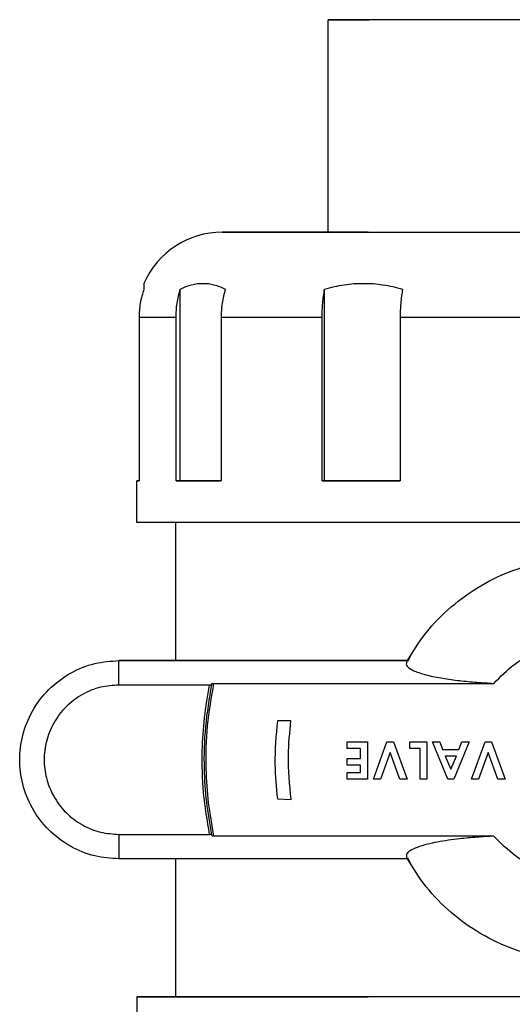
# Model space of a CAD drawing. Units: inches. Extents: x -2 to 332, y 6 to 219.
# Drawn here: x 93 to 95, y 93 to 99 of the extents above; entities that cross this region are included whole.
import ezdxf

# ---------------------------------------------------------------- set-up
doc = ezdxf.new("R2010")
doc.units = ezdxf.units.IN
doc.header["$LTSCALE"] = 6
doc.header["$MEASUREMENT"] = 0
doc.layers.get('0').update_dxf_attribs({"lineweight": 25})

# ---------------------------------------------------------------- blocks, each defined once
blk = doc.blocks.new('A$C51CD6C82')
at = {"color": 7, "linetype": 'Continuous', "lineweight": 25}
for p, q in [((3.73239833874853, 2.044061856277765), (3.73239833874853, 2.109722967388876)), ((3.686798228457751, 1.967222967387512), (3.686798228457751, 2.026478741796394)), ((3.731331319251525, 1.967222967386173), (3.731331319251525, 2.026478741795063)), ((3.674061282210021, 2.017672967388537), (3.674061282210021, 1.967222967388536)), ((3.685481532205081, 1.967222967387493), (3.685481532205081, 2.017672967387494)), ((3.699370421093968, 2.017672967386905), (3.699370421093968, 1.967222967386904)), ((3.730571124315603, 1.967222967386141), (3.730571124315603, 2.017672967386141)), ((3.754627385531839, 2.017672967385802), (3.754627385531839, 1.967222967385801)), ((3.673359449859643, 1.954384078499987), (3.673359449859643, 1.967222967388876)), ((3.685481532205081, 1.967222967387493), (3.686798228457751, 1.967222967387512)), ((3.686798228457751, 1.967222967387512), (3.699370421093968, 1.967222967386979)), ((3.730571124315603, 1.967222967386141), (3.731331319251525, 1.967222967386173)), ((3.731331319251525, 1.967222967386173), (3.754627385531839, 1.967222967385844)), ((3.685370560970754, 1.954384078499987), (3.685370560970754, 1.911734078495666)), ((3.757071544614086, 1.911573344693354), (3.758073490725449, 1.913507370191966)), ((3.667870560970754, 1.904191202097512), (3.667870560970754, 1.911734078495535)), ((3.667870560970754, 1.911734078495535), (3.756841092833645, 1.911734078495535)), ((3.756841092833645, 1.911734078495666), (3.667870560970754, 1.911734078495666)), ((3.695852487820955, 1.904191202097512), (3.667870560970754, 1.904191202097512)), ((3.697089174280883, 1.904696425948696), (3.783537322247, 1.904696425948696)), ((3.720963277930236, 1.893173965135063), (3.71676047817854, 1.893173965135062)), ((3.720963277930236, 1.893173965135133), (3.71676047817854, 1.893173965135132)), ((3.738305133952387, 1.884590013917113), (3.738305133952387, 1.886667411827844)), ((3.738305133952387, 1.886667411827844), (3.744537327684581, 1.886667411827844)), ((3.738305133952387, 1.886667411827891), (3.744537327684581, 1.886667411827891)), ((3.744537327684581, 1.886667411827844), (3.744537327684581, 1.87509333775377)), ((3.746392147247734, 1.87509333775377), (3.750588676509367, 1.886667411827844)), ((3.750588676509367, 1.886667411827844), (3.752589563113119, 1.886667411827844)), ((3.750588676509367, 1.886667411827891), (3.752589563113119, 1.886667411827891)), ((3.752589563113119, 1.886667411827844), (3.756779136801391, 1.87509333775377)), ((3.757595257409177, 1.884590013917113), (3.757595257409177, 1.886667411827844)), ((3.757595257409177, 1.886667411827844), (3.762937137751059, 1.886667411827844)), ((3.757595257409177, 1.886667411827891), (3.762937137751059, 1.886667411827891)), ((3.762937137751059, 1.886667411827844), (3.762937137751059, 1.87509333775377)), ((3.769317717048304, 1.87509333775377), (3.764643571749158, 1.886667411827844)), ((3.764643571749158, 1.886667411827844), (3.76686239965158, 1.886667411827844)), ((3.764643571749158, 1.886667411827891), (3.76686239965158, 1.886667411827891)), ((3.76686239965158, 1.886667411827844), (3.76776198713971, 1.884293242787008)), ((3.775920874693129, 1.886667411827844), (3.771244410869529, 1.87509333775377)), ((3.772804777827031, 1.884293242787008), (3.77370436531516, 1.886667411827844)), ((3.77370436531516, 1.886667411827844), (3.775920874693129, 1.886667411827844)), ((3.77370436531516, 1.886667411827891), (3.775920874693129, 1.886667411827891)), ((3.776662802518389, 1.875093337753769), (3.780859331780023, 1.886667411827844)), ((3.780859331780023, 1.886667411827844), (3.782860218383774, 1.886667411827844)), ((3.780859331780023, 1.886667411827891), (3.782860218383774, 1.886667411827891)), ((3.782860218383774, 1.886667411827844), (3.787049792072046, 1.87509333775377)), ((3.742459929773849, 1.884590013917113), (3.738305133952387, 1.884590013917113)), ((3.742459929773849, 1.881473917051014), (3.742459929773849, 1.884590013917113)), ((3.751585642024562, 1.883314825467445), (3.748604019576794, 1.87509333775377)), ((3.754560308898969, 1.87509333775377), (3.751585642024562, 1.883314825467445)), ((3.760859739840327, 1.884590013917113), (3.757595257409177, 1.884590013917113)), ((3.760859739840327, 1.87509333775377), (3.760859739840327, 1.884590013917113)), ((3.76776198713971, 1.884293242787008), (3.772804777827031, 1.884293242787008)), ((3.76776198713971, 1.884293242787056), (3.772804777827031, 1.884293242787056)), ((3.781856297295217, 1.883314825467445), (3.778874674847449, 1.875093337753769)), ((3.784830964169624, 1.87509333775377), (3.781856297295217, 1.883314825467445)), ((3.738305133952387, 1.879396519140283), (3.738305133952387, 1.881473917051014)), ((3.738305133952387, 1.881473917051014), (3.742459929773849, 1.881473917051014)), ((3.738305133952387, 1.881473917051064), (3.742459929773849, 1.881473917051064)), ((3.772016479512692, 1.882215844876275), (3.768547966929595, 1.882215844876275)), ((3.768547966929595, 1.882215844876275), (3.770282223221143, 1.878197841997597)), ((3.770282223221143, 1.878197841997597), (3.772016479512692, 1.882215844876275)), ((3.742459929773849, 1.879396519140283), (3.738305133952387, 1.879396519140283)), ((3.738305133952387, 1.87509333775377), (3.738305133952387, 1.877170735664501)), ((3.738305133952387, 1.877170735664501), (3.742459929773849, 1.877170735664501)), ((3.738305133952387, 1.877170735664547), (3.742459929773849, 1.877170735664547)), ((3.742459929773849, 1.877170735664501), (3.742459929773849, 1.879396519140283)), ((3.744537327684581, 1.87509333775377), (3.738305133952387, 1.87509333775377)), ((3.748604019576794, 1.87509333775377), (3.746392147247734, 1.87509333775377)), ((3.756779136801391, 1.87509333775377), (3.754560308898969, 1.87509333775377)), ((3.762937137751059, 1.87509333775377), (3.760859739840327, 1.87509333775377)), ((3.771244410869529, 1.87509333775377), (3.769317717048304, 1.87509333775377)), ((3.778874674847449, 1.875093337753769), (3.776662802518389, 1.875093337753769)), ((3.787049792072046, 1.87509333775377), (3.784830964169624, 1.87509333775377)), ((3.71676047817854, 1.869049747409468), (3.720993508613359, 1.868825864390329)), ((3.667870560970754, 1.858032510447017), (3.667870560970754, 1.85048963405109)), ((3.667870560970754, 1.858032510447017), (3.695852487820955, 1.858032510447017)), ((3.783537322247, 1.857527286595976), (3.697089174280883, 1.857527286595976)), ((3.756841092833645, 1.85048963405109), (3.667870560970754, 1.85048963405109)), ((3.685370560970754, 1.85048963405109), (3.685370560970754, 1.807839634055543)), ((3.758073490728168, 1.848716342350554), (3.757071544614491, 1.850650367853635)), ((3.67335944985964, 1.807839634055543), (3.67335944985964, 1.795000745166654)), ((3.936903894304087, 1.807839634055543), (3.685370560970753, 1.807839634055543))]:
    blk.add_line(p, q, dxfattribs=at)
at = {"color": 7, "linetype": 'Continuous', "lineweight": 25, "flags": 128}
for points in [[(3.763626155179183, 1.921466394337479), (3.763626155179183, 1.921466394337479)], [(3.667870560970754, 1.911734078495666), (3.667870560970754, 1.911734078495666)], [(3.756841092833645, 1.911734078495666), (3.756841092833645, 1.911734078495666)], [(3.71676047817854, 1.893173965135062), (3.71676047817854, 1.893173965135062)], [(3.720963277930236, 1.893173965135063), (3.720963277930236, 1.893173965135063)], [(3.738305133952387, 1.886667411827844), (3.738305133952387, 1.886667411827844)], [(3.744537327684581, 1.886667411827844), (3.744537327684581, 1.886667411827844)], [(3.750588676509367, 1.886667411827844), (3.750588676509367, 1.886667411827844)], [(3.752589563113119, 1.886667411827844), (3.752589563113119, 1.886667411827844)], [(3.757595257409177, 1.886667411827844), (3.757595257409177, 1.886667411827844)], [(3.762937137751059, 1.886667411827844), (3.762937137751059, 1.886667411827844)], [(3.764643571749158, 1.886667411827844), (3.764643571749158, 1.886667411827844)], [(3.76686239965158, 1.886667411827844), (3.76686239965158, 1.886667411827844)], [(3.77370436531516, 1.886667411827844), (3.77370436531516, 1.886667411827844)], [(3.775920874693129, 1.886667411827844), (3.775920874693129, 1.886667411827844)], [(3.780859331780023, 1.886667411827844), (3.780859331780023, 1.886667411827844)], [(3.782860218383774, 1.886667411827844), (3.782860218383774, 1.886667411827844)], [(3.76776198713971, 1.884293242787008), (3.76776198713971, 1.884293242787008)], [(3.772804777827031, 1.884293242787008), (3.772804777827031, 1.884293242787008)], [(3.738305133952387, 1.881473917051014), (3.738305133952387, 1.881473917051014)], [(3.742459929773849, 1.881473917051014), (3.742459929773849, 1.881473917051014)], [(3.738305133952387, 1.877170735664501), (3.738305133952387, 1.877170735664501)], [(3.742459929773849, 1.877170735664501), (3.742459929773849, 1.877170735664501)], [(3.770782689573838, 1.833600783815661), (3.770782689573838, 1.833600783815661)]]:
    blk.add_lwpolyline(points, dxfattribs=at)
at = {"color": 7, "linetype": 'Continuous', "lineweight": 25}
blk.add_arc((3.699748338748532, 2.017672967388877), 0.02638888888888857, 90, 156.3094217468759, dxfattribs=at)
for points, knots in [([(3.73239833874853, 2.109722967388876), (3.7325566727469, 2.109722967388969), (3.732881326707593, 2.109722967389161), (3.735673823585735, 2.109722967389447), (3.739637459726999, 2.109722967389707), (3.743523354520894, 2.109722967389855), (3.745165005415203, 2.109722967389919)], [0, 0, 0, 0, 0.2537586543047005, 0.5203162493721658, 0.7973508548299624, 1, 1, 1, 1]), ([(3.88987611652631, 2.109722967388876), (3.889715004908663, 2.109722967388784), (3.88938465561337, 2.10972296738859), (3.886637118000408, 2.109722967388303), (3.882058084619777, 2.10972296738802), (3.875469957447534, 2.109722967387751), (3.867068658854288, 2.109722967387508), (3.857146435905529, 2.109722967387302), (3.846132963710888, 2.109722967387141), (3.834515899374564, 2.109722967387029), (3.822780626047685, 2.109722967386964), (3.811137227637419, 2.109722967386944), (3.799493829227153, 2.109722967386963), (3.787758555900274, 2.109722967387029), (3.776141491563952, 2.109722967387141), (3.76512801936931, 2.109722967387301), (3.755205796420551, 2.109722967387508), (3.746804497827305, 2.109722967387751), (3.740216370655062, 2.10972296738802), (3.735637337274431, 2.109722967388304), (3.732889799661469, 2.109722967388592), (3.732559450366176, 2.109722967388783), (3.73239833874853, 2.109722967388876)], [0, 0, 0, 0, 0.04629941612288262, 0.09493405697309976, 0.1454802758347731, 0.1973863228907227, 0.2499999999999987, 0.3026136771092764, 0.3545197241652259, 0.4050659430269004, 0.4537005838771189, 0.5000000000000041, 0.5462994161228845, 0.5949340569731009, 0.6454802758347743, 0.6973863228907229, 0.7499999999999991, 0.8026136771092759, 0.8545197241652256, 0.9050659430268996, 0.9537005838771174, 1, 1, 1, 1]), ([(3.744831672081863, 2.044061856279953), (3.744534969586875, 2.044061856279948), (3.739946386719785, 2.044061856279872), (3.732204472470669, 2.044061856279696), (3.722025081897768, 2.044061856279417), (3.713733259615725, 2.044061856279103), (3.707308794158361, 2.044061856278776), (3.702883337127697, 2.044061856278435), (3.700225184498637, 2.044061856278099), (3.699905023597061, 2.044061856277875), (3.69974833874853, 2.044061856277765)], [0, 0, 0, 0, 0.01021602274366005, 0.1579935043455581, 0.305770985947458, 0.4521597031924488, 0.5958475808309871, 0.7356656412769418, 0.8706363308112527, 1, 1, 1, 1]), ([(3.69974833874853, 2.044061856277765), (3.699905051904473, 2.044061856277655), (3.7002252706478, 2.044061856277431), (3.702882969593507, 2.044061856277094), (3.707310242518069, 2.044061856276755), (3.713727648390001, 2.044061856276425), (3.722046526641638, 2.044061856276114), (3.732123650071673, 2.044061856275832), (3.743694512874763, 2.044061856275584), (3.756415470472087, 2.044061856275381), (3.769891417567254, 2.044061856275223), (3.783715336660407, 2.044061856275116), (3.79750382331209, 2.044061856275054), (3.811137227637418, 2.044061856275032), (3.824770631962746, 2.044061856275054), (3.838559118614429, 2.044061856275116), (3.852383037707583, 2.044061856275224), (3.865858984802751, 2.044061856275381), (3.878579942400076, 2.044061856275586), (3.890150805203166, 2.04406185627583), (3.9002279286332, 2.044061856276114), (3.908546806884839, 2.044061856276425), (3.914964212756768, 2.044061856276755), (3.919391485681331, 2.044061856277093), (3.922049184627038, 2.044061856277431), (3.922369403370366, 2.044061856277656), (3.922526116526309, 2.044061856277765)], [0, 0, 0, 0, 0.03840934418451296, 0.07848346779011706, 0.1199968234374749, 0.1626591658244114, 0.2061234140221676, 0.2499999999999992, 0.2938765859778303, 0.3373408341755864, 0.3800031765625226, 0.4215165322098799, 0.4615906558154835, 0.4999999999999975, 0.5384093441845101, 0.5784834677901144, 0.6199968234374729, 0.6626591658244098, 0.7061234140221674, 0.7499999999999991, 0.7938765859778312, 0.8373408341755876, 0.8800031765625241, 0.9215165322098824, 0.9615906558154868, 1, 1, 1, 1]), ([(3.73239833874853, 2.044061856277765), (3.732559450366176, 2.044061856277672), (3.732889799661469, 2.04406185627748), (3.73563733727443, 2.044061856277192), (3.740216370655064, 2.044061856276911), (3.746804497827304, 2.044061856276638), (3.755205796420552, 2.044061856276397), (3.76512801936931, 2.044061856276191), (3.776141491563951, 2.04406185627603), (3.787758555900274, 2.044061856275917), (3.799493829227153, 2.044061856275852), (3.811137227637418, 2.044061856275832), (3.822780626047685, 2.044061856275852), (3.834515899374564, 2.044061856275917), (3.846132963710886, 2.04406185627603), (3.85714643590553, 2.044061856276191), (3.867068658854286, 2.044061856276397), (3.875469957447535, 2.04406185627664), (3.882058084619777, 2.044061856276909), (3.886637118000408, 2.044061856277193), (3.88938465561337, 2.04406185627748), (3.889715004908663, 2.044061856277672), (3.88987611652631, 2.044061856277765)], [0, 0, 0, 0, 0.04629941612288226, 0.09493405697309974, 0.145480275834773, 0.1973863228907225, 0.2499999999999985, 0.3026136771092748, 0.3545197241652238, 0.4050659430268965, 0.4537005838771133, 0.4999999999999957, 0.5462994161228791, 0.5949340569730976, 0.6454802758347723, 0.6973863228907229, 0.7499999999999999, 0.8026136771092774, 0.8545197241652275, 0.905065943026901, 0.9537005838771188, 1, 1, 1, 1]), ([(3.675581672081863, 2.026478741797408), (3.675138676609758, 2.025039889606326), (3.674254975027379, 2.02216962108636), (3.674125734877126, 2.01916926099315), (3.674061282210021, 2.017672967388537)], [0, 0, 0, 0, 0.5012953251840465, 1, 1, 1, 1]), ([(3.675581671417404, 2.028271815047151), (3.675581671639254, 2.028271974132145), (3.675581863651948, 2.028409663109965), (3.675580600369741, 2.02800095194157), (3.675581311632219, 2.026990707737196), (3.675581672081863, 2.026478741797408)], [0, 0, 0, 0, 0.0005702036345835255, 0.4935145257623637, 1, 1, 1, 1]), ([(3.685481532205081, 2.017672967387494), (3.685537310850836, 2.019169478250507), (3.685649141720124, 2.022169839920166), (3.686414575371586, 2.025040100614076), (3.686798228457754, 2.026478741796392)], [0, 0, 0, 0, 0.498776823523323, 1, 1, 1, 1]), ([(3.686798228457752, 2.026478741796384), (3.687955750070998, 2.027011070394622), (3.690239846356199, 2.02806149550965), (3.693743094689974, 2.028376261989454), (3.69724378912412, 2.028061495509353), (3.699529020498973, 2.027011070394131), (3.70068711734664, 2.026478741795795)], [0, 0, 0, 0, 0.2533872194323418, 0.5000000000000164, 0.7466127805677084, 1, 1, 1, 1]), ([(3.70068711734664, 2.026478741795795), (3.700303551960944, 2.025039997387108), (3.699538347167111, 2.022169732864602), (3.699426302448258, 2.019169371966087), (3.699370421093968, 2.017672967386905)], [0, 0, 0, 0, 0.5012584719646688, 1, 1, 1, 1]), ([(3.730571124315603, 2.017672967386141), (3.730603259374038, 2.019169371965324), (3.730667691663366, 2.022169732863846), (3.731109739185865, 2.025039997386365), (3.731331319251528, 2.026478741795061)], [0, 0, 0, 0, 0.4987415280341796, 1, 1, 1, 1]), ([(3.731331319251529, 2.026478741795047), (3.733336537608277, 2.027011070393305), (3.73729336376794, 2.028061495508375), (3.74335969337893, 2.02837626198824), (3.749424548495284, 2.028061495508202), (3.753382029999265, 2.02701107039302), (3.755387580467762, 2.026478741794705)], [0, 0, 0, 0, 0.253387219432323, 0.4999999999999815, 0.7466127805676553, 1, 1, 1, 1]), ([(3.755387580467762, 2.026478741794705), (3.755166206074541, 2.025040100612385), (3.754724537764679, 2.022169839918471), (3.754659716751092, 2.019169478248814), (3.754627385531839, 2.017672967385802)], [0, 0, 0, 0, 0.501223176476848, 1, 1, 1, 1]), ([(3.685481532205081, 2.017672967387494), (3.683890566695373, 2.017672967387586), (3.680703552907156, 2.017672967387774), (3.676485315793272, 2.017672967388121), (3.674980163968432, 2.017672967388378), (3.674061282210021, 2.017672967388537)], [0, 0, 0, 0, 0.2796782438788544, 0.5602499954069668, 1, 1, 1, 1]), ([(3.730571124315603, 2.017672967386141), (3.727287416804995, 2.017672967386202), (3.720709511093699, 2.017672967386325), (3.709959323577278, 2.017672967386574), (3.703384370983417, 2.01767296738678), (3.699370421093968, 2.017672967386905)], [0, 0, 0, 0, 0.2796782438788585, 0.5602499954069723, 1, 1, 1, 1]), ([(3.797248338748531, 2.017672967385522), (3.793151756012668, 2.017672967385534), (3.784945502901523, 2.017672967385561), (3.770543869046076, 2.017672967385645), (3.760660868920989, 2.017672967385742), (3.754627385531839, 2.017672967385802)], [0, 0, 0, 0, 0.279678243878851, 0.5602499954069674, 1, 1, 1, 1]), ([(3.674061282210021, 1.967222967388536), (3.673835993807325, 1.967222967388599), (3.673433693088224, 1.967222967388713), (3.673382135290598, 1.967222967388826), (3.673359449859643, 1.967222967388876)], [0, 0, 0, 0, 0.559999999999993, 0.9999999999999999, 0.9999999999999999, 0.9999999999999999, 0.9999999999999999]), ([(3.673359449859643, 1.967222967388876), (3.673396207733827, 1.96722296738894), (3.673461846794873, 1.967222967389052), (3.673878121388728, 1.967222967389167), (3.674061282210023, 1.967222967389215)], [0, 0, 0, 0, 0.5600000000000024, 0.9999999999999999, 0.9999999999999999, 0.9999999999999999, 0.9999999999999999]), ([(3.699370421093968, 1.967222967386904), (3.696449940823681, 1.96722296738701), (3.691234797483882, 1.967222967387198), (3.687239474373603, 1.967222967387404), (3.685481532205081, 1.967222967387493)], [0, 0, 0, 0, 0.5599999999999993, 1, 1, 1, 1]), ([(3.754627385531839, 1.967222967385801), (3.749946256519747, 1.967222967385857), (3.741587097569581, 1.967222967385956), (3.733937116143208, 1.967222967386085), (3.730571124315603, 1.967222967386141)], [0, 0, 0, 0, 0.559999999999974, 1, 1, 1, 1]), ([(3.948915005415197, 1.954384078499987), (3.948721165701112, 1.954384078499851), (3.948325084661986, 1.954384078499575), (3.945037756290238, 1.954384078499157), (3.939561628184046, 1.954384078498739), (3.931623889250188, 1.954384078498331), (3.921334204430205, 1.954384078497946), (3.908869732556649, 1.954384078497595), (3.894557642904942, 1.95438407849729), (3.878822992111248, 1.95438407849704), (3.862154488971088, 1.954384078496844), (3.845055576576566, 1.954384078496711), (3.828000490842811, 1.954384078496632), (3.81113722763742, 1.954384078496608), (3.794273964432025, 1.954384078496632), (3.777218878698273, 1.954384078496711), (3.760119966303749, 1.954384078496846), (3.743451463163591, 1.954384078497038), (3.727716812369896, 1.954384078497291), (3.713404722718191, 1.954384078497596), (3.700940250844633, 1.954384078497946), (3.690650566024651, 1.954384078498331), (3.682712827090794, 1.954384078498738), (3.677236698984601, 1.954384078499157), (3.673949370612855, 1.954384078499576), (3.673553289573727, 1.954384078499851), (3.673359449859643, 1.954384078499987)], [0, 0, 0, 0, 0.03840934418451321, 0.07848346779011724, 0.1199968234374752, 0.1626591658244116, 0.2061234140221684, 0.2499999999999995, 0.2938765859778315, 0.337340834175588, 0.3800031765625243, 0.4215165322098827, 0.4615906558154871, 0.5000000000000024, 0.5384093441845144, 0.5784834677901188, 0.6199968234374764, 0.6626591658244133, 0.7061234140221692, 0.7500000000000007, 0.7938765859778318, 0.8373408341755879, 0.8800031765625245, 0.9215165322098824, 0.9615906558154864, 1, 1, 1, 1]), ([(3.756676394890722, 1.911440200194315), (3.758576199257382, 1.914483360801148), (3.762436834000417, 1.920667435210892), (3.77024538528752, 1.92857544925479), (3.779373749435414, 1.935150628086332), (3.789566528886071, 1.939952948147362), (3.800272748634295, 1.942818923506415), (3.811137227637419, 1.943757517597165), (3.822001706640545, 1.942818923506415), (3.83270792638877, 1.939952948147364), (3.842900705839426, 1.935150628086332), (3.85202906998732, 1.92857544925479), (3.859837621274424, 1.920667435210893), (3.86369825601746, 1.914483360801148), (3.865598060384119, 1.911440200194315)], [0, 0, 0, 0, 0.08114014422146802, 0.1648866932479346, 0.2499999999999909, 0.3351133067520473, 0.4188598557785186, 0.499999999999992, 0.5811401442214688, 0.6648866932479408, 0.7500000000000006, 0.8351133067520583, 0.9188598557785275, 1, 1, 1, 1]), ([(3.783537322247, 1.904696425948696), (3.785572586788078, 1.906768051311247), (3.789690778097895, 1.91095981576892), (3.797565973236347, 1.915150565274187), (3.806096542289913, 1.917422823635114), (3.815063618778524, 1.917576574333391), (3.823929350981344, 1.915485949899892), (3.832262746326458, 1.911242045749112), (3.836595447657849, 1.906861674768493), (3.838737133027841, 1.904696425948696)], [0, 0, 0, 0, 0.1386245191839937, 0.2804953747824478, 0.4214659947185269, 0.5588146776800625, 0.7060440982968146, 0.8546954876535315, 1, 1, 1, 1]), ([(3.667870560970754, 1.85048963405109), (3.665354247848524, 1.850670478988428), (3.660139892884051, 1.851045229526617), (3.65262486841407, 1.854151363428874), (3.645943875975397, 1.859178117956855), (3.640884173346022, 1.865867973299928), (3.637894063884536, 1.873380777611209), (3.6369367284642, 1.881111856273312), (3.637894063884537, 1.888842934935416), (3.640884173346021, 1.896355739246697), (3.645943875975396, 1.90304559458977), (3.652624868414072, 1.908072349117751), (3.660139892884049, 1.911178483020008), (3.665354247848523, 1.911553233558196), (3.667870560970754, 1.911734078495535)], [0, 0, 0, 0, 0.0785035252242162, 0.1626765933322115, 0.2500000000000001, 0.3373234066677887, 0.4214964747757873, 0.5000000000000038, 0.5785035252242181, 0.6626765933322144, 0.750000000000001, 0.8373234066677895, 0.9214964747757858, 1, 1, 1, 1]), ([(3.756676394890722, 1.911440200194315), (3.756578446830702, 1.911065686633547), (3.756384084203079, 1.910322522963574), (3.757417158062245, 1.909337539269592), (3.758977893112979, 1.908513189484084), (3.76080608366864, 1.90783823912275), (3.763584961653721, 1.90706609835707), (3.767559957568962, 1.906267473431274), (3.772795866336777, 1.905550301396455), (3.778129811785682, 1.905030373331363), (3.781788463926185, 1.904804428820456), (3.783537322247, 1.904696425948696)], [0, 0, 0, 0, 0.1263561212812333, 0.2507339884368193, 0.3353512774195602, 0.4192430386685663, 0.5017890875199954, 0.642691431991038, 0.7723840995867173, 0.8911981937335742, 1, 1, 1, 1]), ([(3.667870560970754, 1.904191202097512), (3.6659740669694, 1.904054902947854), (3.662044113728014, 1.903772461092188), (3.656380192691546, 1.901431431169883), (3.651344864627204, 1.897642868560417), (3.647531469704104, 1.892600860705362), (3.645277885042084, 1.886938612957331), (3.64455636081447, 1.881111856272266), (3.645277885042084, 1.875285099587201), (3.647531469704104, 1.86962285183917), (3.651344864627204, 1.864580843984115), (3.656380192691545, 1.860792281374648), (3.662044113728014, 1.858451251452342), (3.6659740669694, 1.858168809596676), (3.667870560970754, 1.858032510447017)], [0, 0, 0, 0, 0.07850352522421357, 0.1626765933322094, 0.2499999999999951, 0.3373234066677795, 0.4214964747757747, 0.4999999999999925, 0.5785035252242069, 0.6626765933322071, 0.7499999999999941, 0.8373234066677839, 0.9214964747757823, 1, 1, 1, 1]), ([(3.695852487820955, 1.858032510447017), (3.695137071151512, 1.862302908206158), (3.693702783277738, 1.870864324208521), (3.693413081373262, 1.882979826853275), (3.694096731427122, 1.894130279905515), (3.695268176178877, 1.900842950604611), (3.695852487820955, 1.904191202097512)], [0, 0, 0, 0, 0.279397867976424, 0.5601448653815135, 0.7806021362934714, 1, 1, 1, 1]), ([(3.696438871944281, 1.904289161531255), (3.695713849708695, 1.900001336449979), (3.694260239819844, 1.891404600192975), (3.693966554543683, 1.879235555314427), (3.694659530905231, 1.868036437092642), (3.695846728918602, 1.861296335660988), (3.696438871944281, 1.857934551013304)], [0, 0, 0, 0, 0.2793868016316511, 0.5601475344234166, 0.7806132027810689, 1, 1, 1, 1]), ([(3.697089174280883, 1.904696425948696), (3.696334617278815, 1.900335070524266), (3.694821621225218, 1.891589921347465), (3.694515723286242, 1.879201541228747), (3.695237320348379, 1.867802160982453), (3.696472946427652, 1.860946381198559), (3.697089174280883, 1.857527286595976)], [0, 0, 0, 0, 0.2793585517012424, 0.5601543489800672, 0.7806414530838722, 1, 1, 1, 1]), ([(3.695852487820955, 1.904191202097512), (3.695936270913594, 1.904193076313802), (3.69610398426816, 1.904196828038535), (3.696294052826829, 1.904222937078309), (3.696411904366468, 1.904255054892071), (3.6964299366557, 1.904277860825433), (3.696438871944281, 1.904289161531255)], [0, 0, 0, 0, 0.2793578897121633, 0.5592064858352703, 0.7815797427364555, 1, 1, 1, 1]), ([(3.696501808080076, 1.904598466514954), (3.696490003065742, 1.904540736692632), (3.696468920218086, 1.904437635670064), (3.696448054309991, 1.904334533317004), (3.696438871944281, 1.904289161531255)], [0, 0, 0, 0, 0.5599345271738847, 1, 1, 1, 1]), ([(3.696501808080076, 1.904598466514954), (3.696514806986817, 1.904612380412515), (3.69654201607413, 1.904641504742822), (3.696701700710313, 1.904674063693106), (3.696895421054695, 1.904693177378769), (3.697026466510192, 1.904695374556769), (3.697089174280883, 1.904696425948696)], [0, 0, 0, 0, 0.2685313681188588, 0.5620852265998353, 0.7904493590518827, 1, 1, 1, 1]), ([(3.71676047817854, 1.893173965135062), (3.716347789426515, 1.888667625948723), (3.715610845226469, 1.880620591687404), (3.716409201443185, 1.872585283161059), (3.71676047817854, 1.869049747409468)], [0, 0, 0, 0, 0.5600000000000587, 1, 1, 1, 1]), ([(3.720993508613359, 1.868825864390329), (3.720548019131143, 1.873373844473679), (3.719752502198616, 1.881495237479661), (3.720593318678907, 1.889605465018135), (3.720963277930236, 1.893173965135063)], [0, 0, 0, 0, 0.559999999999993, 1, 1, 1, 1]), ([(3.696438871944281, 1.857934551013304), (3.696425090631544, 1.857948977149284), (3.696397470442284, 1.857977889678422), (3.696239841929653, 1.858009822771689), (3.696050294188702, 1.858029046881105), (3.695918063743401, 1.858031362220435), (3.695852487820955, 1.858032510447017)], [0, 0, 0, 0, 0.278437700646174, 0.5580384202871831, 0.7808217448763213, 1, 1, 1, 1]), ([(3.696438871944281, 1.857934551013304), (3.696450563076405, 1.857876806969326), (3.696471437655551, 1.857773704668944), (3.696492529187874, 1.857670603700242), (3.696501808080076, 1.857625246029689)], [0, 0, 0, 0, 0.5600655248566841, 1, 1, 1, 1]), ([(3.697089174280883, 1.857527286595976), (3.697008279795271, 1.857529034125506), (3.696839237894405, 1.857532685866552), (3.696645165618788, 1.857559063709928), (3.696527502389218, 1.857591868800578), (3.696510117790332, 1.857614451612081), (3.696501808080076, 1.857625246029689)], [0, 0, 0, 0, 0.2697312161941071, 0.5636463000281103, 0.7914261445249383, 1, 1, 1, 1]), ([(3.783537322247, 1.857527286595976), (3.781788524020716, 1.857419310705762), (3.778129975459303, 1.857193421273882), (3.773458676438597, 1.856737665380331), (3.769424043593855, 1.856217140295493), (3.76606608451048, 1.855662475304733), (3.762720563842955, 1.854946379582603), (3.759725530666417, 1.854057462902794), (3.757542406373619, 1.8530081154046), (3.756384884519735, 1.851901345854371), (3.756578713088274, 1.851158085616833), (3.756676394890722, 1.850783512352228)], [0, 0, 0, 0, 0.1087964815947641, 0.2276061384572877, 0.3128801966484385, 0.4031483023785414, 0.49841210732401, 0.6229771295213175, 0.749273821223644, 0.8736440905041449, 1, 1, 1, 1]), ([(3.838737133027841, 1.857527286595975), (3.836701868486763, 1.855455661233425), (3.832583677176946, 1.851263896775752), (3.824708482038494, 1.847073147270485), (3.816177912984928, 1.844800888909559), (3.807210836496316, 1.84464713821128), (3.798345104293498, 1.84673776264478), (3.790011708948382, 1.850981666795558), (3.785679007616991, 1.855362037776178), (3.783537322247, 1.857527286595976)], [0, 0, 0, 0, 0.1386245191839893, 0.2804953747824443, 0.4214659947185232, 0.5588146776800598, 0.7060440982968148, 0.8546954876535309, 1, 1, 1, 1]), ([(3.865598060384119, 1.850783512352228), (3.86369825601746, 1.847740351745396), (3.859837621274424, 1.841556277335652), (3.85202906998732, 1.833648263291754), (3.842900705839427, 1.827073084460212), (3.83270792638877, 1.82227076439918), (3.822001706640546, 1.81940478904013), (3.81113722763742, 1.818466194949377), (3.800272748634295, 1.819404789040129), (3.78956652888607, 1.82227076439918), (3.779373749435414, 1.827073084460211), (3.770245385287521, 1.833648263291754), (3.762436834000417, 1.841556277335651), (3.758576199257381, 1.847740351745395), (3.756676394890722, 1.850783512352228)], [0, 0, 0, 0, 0.08114014422146802, 0.1648866932479359, 0.2499999999999936, 0.3351133067520525, 0.4188598557785251, 0.4999999999999985, 0.5811401442214734, 0.6648866932479456, 0.7500000000000019, 0.8351133067520597, 0.9188598557785289, 1, 1, 1, 1]), ([(3.948915005415197, 1.807839634055543), (3.948721165701112, 1.807839634055408), (3.948325084661986, 1.807839634055131), (3.945037756290239, 1.807839634054713), (3.939561628184046, 1.807839634054294), (3.931623889250186, 1.807839634053887), (3.92133420443021, 1.807839634053502), (3.908869732556627, 1.807839634053151), (3.894557642905021, 1.807839634052846), (3.878822992110964, 1.807839634052595), (3.862154488972108, 1.8078396340524), (3.845055576572927, 1.807839634052267), (3.828000490855657, 1.807839634052187), (3.811137227591633, 1.807839634052164), (3.79427396460629, 1.807839634052189), (3.777218878005981, 1.807839634052265), (3.760119969018568, 1.807839634052401), (3.743451452649526, 1.807839634052594), (3.727716852551099, 1.807839634052846), (3.713404571280827, 1.807839634053152), (3.700940813566567, 1.807839634053502), (3.690648504120456, 1.807839634053887), (3.682720281010465, 1.807839634054295), (3.677210090824369, 1.807839634054713), (3.674043266171117, 1.807839634055131), (3.673024788690442, 1.807839634055542), (3.674043288719124, 1.807839634055957), (3.677209994628854, 1.807839634056373), (3.68272066009277, 1.807839634056791), (3.690647035482274, 1.8078396340572), (3.700946426345522, 1.807839634057584), (3.713383417460443, 1.807839634057935), (3.72779545746034, 1.807839634058234), (3.738445113253922, 1.807839634058427), (3.744473165811045, 1.807839634058492), (3.744831672081863, 1.807839634058496)], [0, 0, 0, 0, 0.02866178093294976, 0.05856585183679237, 0.0895439049803281, 0.1213793538155597, 0.1538131999722394, 0.1865547403989929, 0.2192962808257472, 0.2517301269824266, 0.2835655758176588, 0.3145436289611945, 0.3444476998650377, 0.3731094807979882, 0.4017712617309379, 0.4316753326347803, 0.4626533857783162, 0.4944888346135478, 0.5269226807702272, 0.5596642211969809, 0.5924057616237346, 0.6248396077804136, 0.6566750566156451, 0.6876531097591809, 0.7175571806630234, 0.7462189615959725, 0.7748807425289236, 0.8047848134327662, 0.835762866576302, 0.8675983154115338, 0.900032161568213, 0.9327737019949669, 0.9655152424217204, 0.997949088578399, 1, 1, 1, 1])]:
    blk.add_open_spline(points, degree=3, knots=knots, dxfattribs=at)

msp = doc.modelspace()

# ---------------------------------------------------------------- block references
at = {"xscale": 18, "yscale": 18, "zscale": 18}
msp.add_blockref('A$C51CD6C82', (27.15426286495497, 60.59462787227932), dxfattribs=at)

doc.saveas('drawing.dxf')
